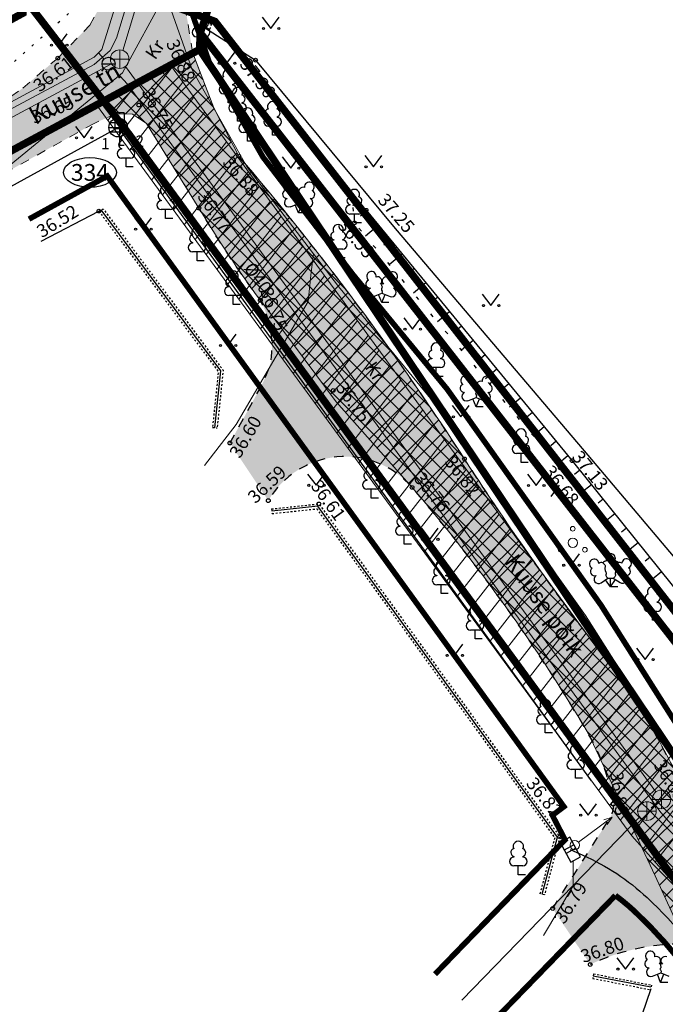
# Model space of a CAD drawing. Units: millimetres. Extents: x 553628 to 554192, y 6584479 to 6585192.
# Drawn here: x 553813 to 553848, y 6585020 to 6585073 of the extents above; entities that cross this region are included whole.
import ezdxf
from ezdxf.enums import TextEntityAlignment as Align

# ---------------------------------------------------------------- set-up
doc = ezdxf.new("R2010")
doc.units = ezdxf.units.MM
for name, pattern in [('AIAVUND', [0.02001, 0.01, -1e-05, 0.01]), ('DASHDOT', [1, 0.5, -0.25, 0, -0.25]), ('DASHED', [19.05, 12.7, -6.35]), ('KOLVIK', [1.25, 0.25, -1]), ('KRUUSKILL', [2, 1, -1]), ('MYYR', [0.02001, 0.01, -1e-05, 0.01]), ('NOLVAALL', [1.2, 0.2, -1]), ('NOLVAKRIIPS', [0.2, 0.1, 0.1]), ('NOLVAPEAL', [0.2, 0.1, 0.1])]:
    doc.linetypes.add(name, pattern=pattern)
for name, color, linetype, lineweight in [('aed', 8, 'Continuous', 0), ('elveso isiklik kasutusõigus', 6, 'Continuous', 0), ('HALJASTUS', 250, 'Continuous', 0), ('kaitsevöönd_põhijoonis', 4, 'Continuous', 9), ('KKAEV', 7, 'Continuous', 0), ('KORGUS', 7, 'Continuous', 0), ('MPKAABEL', 7, 'Continuous', 9), ('MPOHULIIN', 7, 'Continuous', 9), ('PLAN_ALA', 214, 'Continuous', 9), ('POST', 7, 'Continuous', 0), ('RELJEEF', 7, 'Continuous', 0), ('SITRASS', 6, 'Continuous', 9), ('SKTRASS', 7, 'Continuous', 0), ('TEE', 7, 'Continuous', 0), ('tekst_pohijoonis', 7, 'Continuous', 0)]:
    doc.layers.add(name, color=color, linetype=linetype, lineweight=lineweight)
for name, color, linetype in [('Kaevu_nr', 7, 'Continuous'), ('KTRASS', 32, 'Continuous'), ('servituudiala', 4, 'Continuous'), ('Toru_nr', 7, 'Continuous'), ('VTRASS', 7, 'Continuous')]:
    doc.layers.add(name, color=color, linetype=linetype)
doc.layers.add('ololkrundipiirid', color=7, linetype='Continuous', lineweight=40, true_color=0x382a00)
doc.layers.add('ololsõidutee', color=7, linetype='Continuous', true_color=0x8a8a8a)
doc.styles.add('ITALIC', font='italic.shx')
doc.styles.add('romanc', font='romanc.shx')
doc.styles.add('RomanS', font='romans.shx')
doc.styles.add('tekst', font='times.ttf', dxfattribs={"height": 1})
doc.linetypes.add('-K-', pattern='A,10,-1.5,["K",RomanS,S=1.4,R=0,X=-0.7,Y=-0.7],-1.5,10,-3', length=26)
doc.linetypes.add('-KS-', pattern='A,5,[139,mkm.shx,S=0.8,R=0,X=0,Y=0],5,-1.5,["K",RomanS,S=1.4,R=0,X=-0.7,Y=-0.7],-1.5,10,-3', length=26)
doc.linetypes.add('-SK-', pattern='A,10,-1.5,["SK",RomanS,S=1.4,R=0,X=-1.4,Y=-0.7],-1.5,10,-3', length=26)
doc.linetypes.add('-V-', pattern='A,10,-1.5,["V",RomanS,S=1.4,R=0,X=-0.7,Y=-0.7],-1.5,10,-3', length=26)
doc.linetypes.add('LA_AED', pattern='A,2.5,[136,mkm.shx,S=0.8,R=0,X=0,Y=0],2.5', length=5)
doc.linetypes.add('MP_KBL', pattern='A,8,-2,[138,mkm.shx,S=1,R=0,X=0,Y=0],6,[138,mkm.shx,S=1,R=180,X=0,Y=0],-2', length=18)
doc.linetypes.add('SI_KBL', pattern='A,8,-2,4,[132,mkm.shx,S=0.5,R=0,X=0,Y=0],4,-2', length=20)
doc.linetypes.add('VO_AED', pattern='A,2.5,[135,mkm.shx,S=0.6,R=0,X=0,Y=0],5,[135,mkm.shx,S=0.6,R=180,X=0,Y=0],2.5', length=10)

# ---------------------------------------------------------------- blocks, each defined once
blk = doc.blocks.new('PQQSAS')
at = {"color": 0, "linetype": 'Continuous'}
for centre, radius in [((0, 1.5), 0.25), ((0, 0), 0.5), ((-1.3, -0.75), 0.25), ((1.3, -0.75), 0.25)]:
    blk.add_circle(centre, radius, dxfattribs=at)
blk = doc.blocks.new('PUPOST')
at = {"color": 0, "linetype": 'Continuous'}
blk.add_circle((0, 0), 0.5, dxfattribs=at)
blk = doc.blocks.new('MPSUUN')
at = {"color": 0, "linetype": 'Continuous'}
for p, q in [((0.5, 0), (5, 0)), ((5, 0), (4.1, 0.3)), ((5, 0), (4.1, -0.3))]:
    blk.add_line(p, q, dxfattribs=at)
blk = doc.blocks.new('KAKAEV')
at = {"color": 0, "linetype": 'Continuous'}
for p, q in [((-1, 0), (1, 0)), ((0, -1), (0, 1))]:
    blk.add_line(p, q, dxfattribs=at)
blk.add_circle((0, 0), 1, dxfattribs=at)

msp = doc.modelspace()

# ---------------------------------------------------------------- hatches: boundary and pattern name
at = {"layer": 'elveso isiklik kasutusõigus', "lineweight": 0, "transparency": 33554687}
h = msp.add_hatch(dxfattribs=at)
h.set_pattern_fill('ANSI31', color=256, scale=0.3, angle=7)
h.set_pattern_definition([(52, (800, 0), (-0.75058024281, 0.58641755525), [])])
h.paths.add_polyline_path([(553882.442, 6584995.797), (553883.716, 6584994.231), (553883.921, 6584991.432), (553878.68, 6584988.253), (553864.387, 6585008.464), (553845.916, 6585029.205), (553817.219, 6585068.427), (553821.182, 6585070.561), (553849.071, 6585032.428), (553867.915, 6585011.269), (553879.933, 6584994.276)])
at = {"layer": 'ololsõidutee', "transparency": 33554687}
msp.add_hatch(color=256, dxfattribs=at).paths.add_polyline_path([(553840.273, 6584985.618, 0.007055), (553846.429, 6585000.72, -0.023892), (553852.776, 6585013.82, -0.07505), (553856.379, 6585015.823, -0.101528), (553861.532, 6585013.411), (553864.104, 6585011.158), (553871.646, 6585000.436), (553872.276, 6584999.302, -0.064359), (553874.427, 6584993.897, -0.003739), (553877.173, 6584982.805, -0.043024), (553879.651, 6584964.297), (553879.896, 6584962.25), (553881.857, 6584944.523), (553884.767, 6584923.244), (553885.754, 6584915.502), (553888.73, 6584915.881), (553887.741, 6584923.636), (553884.835, 6584944.891), (553882.876, 6584962.592), (553882.63, 6584964.652, 0.030362), (553880.145, 6584982.858, 0.024094), (553877.358, 6584994.779, 0.073702), (553875.416, 6584999.754), (553874.239, 6585001.352), (553866.4, 6585013.257, 0.034857), (553860.078, 6585019.401, -0.096576), (553856.074, 6585022.632, -0.047617), (553848.056, 6585033.064, 0.009052), (553845.915, 6585036.928, -0.024191), (553836.947, 6585049.433, 0.033342), (553824.843, 6585065.678), (553823.506, 6585068.268), (553822.363, 6585071.251), (553821.855, 6585074.442), (553821.744, 6585076.411), (553821.745, 6585080.277), (553818.594, 6585081.907), (553818.361, 6585076.071), (553817.921, 6585074.631), (553816.851, 6585072.702), (553815.136, 6585070.939), (553813.256, 6585069.32), (553809.344, 6585066.577), (553810.719, 6585063.89), (553817.081, 6585067.432), (553818.256, 6585067.947), (553819.145, 6585067.927), (553819.896, 6585067.433), (553822.703, 6585062.894, 0.023921), (553826, 6585057.943, -0.173102), (553826.529, 6585054.492, -0.042769), (553825.913, 6585053.1), (553824.369, 6585050.287), (553826.428, 6585047.196, -0.516149), (553834.138, 6585047.907, -0.044373), (553843.602, 6585034.679, -0.097414), (553844.925, 6585030.916, -0.178429), (553844.779, 6585030.231), (553841.678, 6585025.311), (553843.694, 6585022.312, -0.108702), (553848.508, 6585023.409, -0.288833), (553848.983, 6585023.114, -0.213972), (553849.208, 6585016.075, -0.001694), (553843.606, 6585002.567, 0.006248), (553837.388, 6584987.177, 0.031539), (553834.59, 6584978.395), (553832.457, 6584969.875), (553825.448, 6584970.018), (553825.449, 6584965.998), (553828.478, 6584966.614), (553830.454, 6584966.566), (553832.444, 6584966.198), (553831.69, 6584959.929), (553830.265, 6584947.059), (553833.172, 6584946.751), (553835.937, 6584969.404, -0.021309)])
at = {"layer": 'servituudiala', "lineweight": 0, "transparency": 33554687}
h = msp.add_hatch(dxfattribs=at)
h.set_pattern_fill('ANSI37', color=256, scale=0.2)
h.set_pattern_definition([(45, (400, 0), (-0.449012806053, 0.449012806053), []), (135, (400, 0), (-0.449012806053, -0.449012806053), [])])
edge = h.paths.add_edge_path()
edge.add_line((553824.843, 6585065.678), (553823.506, 6585068.268))
edge.add_line((553823.506, 6585068.268), (553822.38, 6585071.206))
edge.add_line((553822.38, 6585071.206), (553817.634, 6585068.644))
edge.add_line((553817.634, 6585068.644), (553818.256, 6585067.947))
edge.add_line((553818.256, 6585067.947), (553819.145, 6585067.927))
edge.add_line((553819.145, 6585067.927), (553819.896, 6585067.433))
edge.add_line((553819.896, 6585067.433), (553822.703, 6585062.894))
edge.add_arc((553876.064, 6585094.851), 62.198, 210.91649, 216.39776)
edge.add_line((553826, 6585057.943), (553830.069, 6585052.497))
edge.add_line((553830.069, 6585052.497), (553834.138, 6585047.907))
edge.add_arc((553764.492, 6584988.08), 91.814, 30.50022, 40.66316, ccw=False)
edge.add_line((553843.602, 6585034.679), (553847.181, 6585027.066))
edge.add_line((553847.181, 6585027.066), (553848.983, 6585023.114))
edge.add_arc((553841.247, 6585019.344), 8.606, -22.3285, 25.9819, ccw=False)
edge.add_arc((551853.143, 6585835.88), 2157.859, 337.438657, 337.67152, ccw=False)
edge.add_line((553845.859, 6585007.969), (553849.934, 6585008.344))
edge.add_arc((553986.599, 6584940.892), 152.405, 151.41115, 153.73079, ccw=False)
edge.add_arc((553861.212, 6585002.887), 13.809, 110.4833, 127.6514, ccw=False)
edge.add_arc((553853.078, 6585002.059), 14.155, 53.3231, 76.5122, ccw=False)
edge.add_line((553861.532, 6585013.411), (553861.962, 6585013.035))
edge.add_line((553861.962, 6585013.035), (553853.752, 6585025.252))
edge.add_arc((553906.71, 6585069.847), 69.233, 212.09239, 220.09961, ccw=False)
edge.add_arc((553740.294, 6584975.878), 121.996, 27.95363, 29.97348)
edge.add_line((553845.974, 6585036.827), (553845.852, 6585037.007))
edge.add_arc((553970.592, 6585135.804), 159.125, 212.87318, 218.37996, ccw=False)
edge.add_arc((553709.232, 6584966.896), 152.065, 32.87318, 40.51189)

# ---------------------------------------------------------------- linework, layer by layer
at = {"color": 0, "linetype": 'Continuous', "transparency": 33554687}
for p, q in [((553826.103, 6585073.132), (553826.567, 6585072.525)), ((553826.567, 6585072.525), (553827.012, 6585073.132)), ((553814.739, 6585072.233), (553815.202, 6585071.626)), ((553815.202, 6585071.626), (553815.648, 6585072.233)), ((553822.576, 6585072.585), (553822.576, 6585072.555)), ((553823.056, 6585072.585), (553823.056, 6585072.555)), ((553823.056, 6585072.08), (553822.576, 6585072.08)), ((553822.816, 6585071.605), (553822.816, 6585072.08)), ((553823.196, 6585071.605), (553822.816, 6585071.605)), ((553823.738, 6585071.266), (553824.201, 6585070.659)), ((553824.201, 6585070.659), (553824.647, 6585071.266)), ((553817.51, 6585070.631), (553818.21, 6585070.631)), ((553817.613, 6585070.384), (553817.473, 6585070.244)), ((553818.108, 6585070.384), (553818.247, 6585070.244)), ((553824.032, 6585069.522), (553824.032, 6585069.492)), ((553824.512, 6585069.522), (553824.512, 6585069.492)), ((553824.512, 6585069.017), (553824.032, 6585069.017)), ((553824.272, 6585068.542), (553824.272, 6585069.017)), ((553824.652, 6585068.542), (553824.272, 6585068.542)), ((553824.536, 6585068.541), (553824.536, 6585068.511)), ((553825.016, 6585068.541), (553825.016, 6585068.511)), ((553825.016, 6585068.036), (553824.536, 6585068.036)), ((553824.776, 6585067.561), (553824.776, 6585068.036)), ((553818.804, 6585067.462), (553817.944, 6585067.462)), ((553825.156, 6585067.561), (553824.776, 6585067.561)), ((553825.075, 6585067.453), (553825.075, 6585067.423)), ((553825.555, 6585067.453), (553825.555, 6585067.423)), ((553826.418, 6585067.788), (553826.418, 6585067.758)), ((553826.898, 6585067.788), (553826.898, 6585067.758)), ((553816.08, 6585067.265), (553816.544, 6585066.658)), ((553816.544, 6585066.658), (553816.989, 6585067.265)), ((553817.874, 6585067.212), (553818.874, 6585067.212)), ((553818.804, 6585066.962), (553817.944, 6585066.962)), ((553825.555, 6585066.948), (553825.075, 6585066.948)), ((553825.315, 6585066.473), (553825.315, 6585066.948)), ((553826.898, 6585067.283), (553826.418, 6585067.283)), ((553826.658, 6585066.808), (553826.658, 6585067.283)), ((553825.695, 6585066.473), (553825.315, 6585066.473)), ((553827.038, 6585066.808), (553826.658, 6585066.808)), ((553818.559, 6585066.08), (553818.559, 6585066.05)), ((553819.039, 6585066.08), (553819.039, 6585066.05)), ((553819.039, 6585065.575), (553818.559, 6585065.575)), ((553818.799, 6585065.1), (553818.799, 6585065.575)), ((553827.177, 6585065.642), (553827.64, 6585065.035)), ((553827.64, 6585065.035), (553828.086, 6585065.642)), ((553831.606, 6585065.715), (553832.069, 6585065.108)), ((553832.069, 6585065.108), (553832.515, 6585065.715)), ((553819.179, 6585065.1), (553818.799, 6585065.1)), ((553820.681, 6585063.313), (553820.681, 6585063.283)), ((553821.161, 6585063.313), (553821.161, 6585063.283)), ((553821.161, 6585062.808), (553820.681, 6585062.808)), ((553820.921, 6585062.333), (553820.921, 6585062.808)), ((553827.61, 6585062.964), (553828.055, 6585063.139)), ((553828.05, 6585062.629), (553827.875, 6585063.069)), ((553828.05, 6585062.629), (553828.23, 6585063.069)), ((553828.055, 6585063.139), (553828.495, 6585062.959)), ((553830.805, 6585063.078), (553830.805, 6585063.048)), ((553831.285, 6585063.078), (553831.285, 6585063.048)), ((553819.251, 6585062.366), (553819.715, 6585061.76)), ((553819.715, 6585061.76), (553820.16, 6585062.366)), ((553821.301, 6585062.333), (553820.921, 6585062.333)), ((553828.43, 6585062.629), (553828.05, 6585062.629)), ((553831.285, 6585062.573), (553830.805, 6585062.573)), ((553831.045, 6585062.098), (553831.045, 6585062.573)), ((553831.425, 6585062.098), (553831.045, 6585062.098)), ((553829.936, 6585061.195), (553829.936, 6585061.165)), ((553830.416, 6585061.195), (553830.416, 6585061.165)), ((553822.364, 6585061.045), (553822.364, 6585061.015)), ((553822.844, 6585061.045), (553822.844, 6585061.015)), ((553830.416, 6585060.69), (553829.936, 6585060.69)), ((553830.176, 6585060.215), (553830.176, 6585060.69)), ((553822.844, 6585060.54), (553822.364, 6585060.54)), ((553822.604, 6585060.065), (553822.604, 6585060.54)), ((553822.984, 6585060.065), (553822.604, 6585060.065)), ((553830.556, 6585060.215), (553830.176, 6585060.215)), ((553824.305, 6585058.699), (553824.305, 6585058.669)), ((553824.785, 6585058.699), (553824.785, 6585058.669)), ((553824.785, 6585058.194), (553824.305, 6585058.194)), ((553824.545, 6585057.719), (553824.545, 6585058.194)), ((553832.075, 6585058.154), (553832.52, 6585058.329)), ((553832.515, 6585057.819), (553832.34, 6585058.259)), ((553832.515, 6585057.819), (553832.695, 6585058.259)), ((553832.52, 6585058.329), (553832.96, 6585058.149)), ((553837.901, 6585058.265), (553838.365, 6585057.658)), ((553838.365, 6585057.658), (553838.81, 6585058.265)), ((553824.925, 6585057.719), (553824.545, 6585057.719)), ((553832.895, 6585057.819), (553832.515, 6585057.819)), ((553833.695, 6585057.001), (553834.158, 6585056.394)), ((553834.158, 6585056.394), (553834.603, 6585057.001)), ((553823.798, 6585056.13), (553824.262, 6585055.523)), ((553824.262, 6585055.523), (553824.707, 6585056.13)), ((553835.189, 6585054.837), (553835.189, 6585054.807)), ((553835.669, 6585054.837), (553835.669, 6585054.807)), ((553835.669, 6585054.332), (553835.189, 6585054.332)), ((553835.429, 6585053.857), (553835.429, 6585054.332)), ((553835.809, 6585053.857), (553835.429, 6585053.857)), ((553837.131, 6585052.557), (553837.576, 6585052.732)), ((553837.571, 6585052.222), (553837.396, 6585052.662)), ((553837.571, 6585052.222), (553837.751, 6585052.662)), ((553837.576, 6585052.732), (553838.016, 6585052.552)), ((553836.289, 6585052.299), (553836.753, 6585051.692)), ((553836.753, 6585051.692), (553837.198, 6585052.299)), ((553837.951, 6585052.222), (553837.571, 6585052.222)), ((553839.744, 6585050.228), (553839.744, 6585050.198)), ((553840.224, 6585050.228), (553840.224, 6585050.198)), ((553840.224, 6585049.723), (553839.744, 6585049.723)), ((553839.984, 6585049.248), (553839.984, 6585049.723)), ((553840.364, 6585049.248), (553839.984, 6585049.248)), ((553828.536, 6585048.625), (553828.999, 6585048.018)), ((553828.999, 6585048.018), (553829.445, 6585048.625)), ((553840.323, 6585048.61), (553840.786, 6585048.003)), ((553840.786, 6585048.003), (553841.232, 6585048.61)), ((553831.71, 6585048.314), (553831.71, 6585048.284)), ((553832.19, 6585048.314), (553832.19, 6585048.284)), ((553841.592, 6585047.411), (553842.038, 6585048.018)), ((553832.19, 6585047.809), (553831.71, 6585047.809)), ((553831.95, 6585047.334), (553831.95, 6585047.809)), ((553832.33, 6585047.334), (553831.95, 6585047.334)), ((553833.48, 6585045.843), (553833.48, 6585045.813)), ((553833.96, 6585045.843), (553833.96, 6585045.813)), ((553833.96, 6585045.338), (553833.48, 6585045.338)), ((553833.72, 6585044.863), (553833.72, 6585045.338)), ((553834.636, 6585045.727), (553835.099, 6585045.12)), ((553835.099, 6585045.12), (553835.545, 6585045.727)), ((553834.1, 6585044.863), (553833.72, 6585044.863)), ((553842.207, 6585044.334), (553842.671, 6585043.728)), ((553842.671, 6585043.728), (553843.116, 6585044.334)), ((553835.458, 6585043.186), (553835.458, 6585043.156)), ((553835.938, 6585043.186), (553835.938, 6585043.156)), ((553835.938, 6585042.681), (553835.458, 6585042.681)), ((553835.698, 6585042.206), (553835.698, 6585042.681)), ((553844.276, 6585042.79), (553844.636, 6585043.045)), ((553844.786, 6585042.57), (553844.511, 6585042.955)), ((553844.636, 6585043.045), (553844.931, 6585043.045)), ((553844.786, 6585042.57), (553844.786, 6585043.045)), ((553844.786, 6585042.57), (553845.056, 6585042.96)), ((553844.931, 6585043.045), (553845.291, 6585042.8)), ((553836.078, 6585042.206), (553835.698, 6585042.206)), ((553845.166, 6585042.57), (553844.786, 6585042.57)), ((553846.795, 6585041.76), (553846.795, 6585041.73)), ((553847.275, 6585041.76), (553847.275, 6585041.73)), ((553847.275, 6585041.255), (553846.795, 6585041.255)), ((553847.035, 6585040.78), (553847.035, 6585041.255)), ((553837.276, 6585040.755), (553837.276, 6585040.725)), ((553837.756, 6585040.755), (553837.756, 6585040.725)), ((553847.415, 6585040.78), (553847.035, 6585040.78)), ((553837.756, 6585040.25), (553837.276, 6585040.25)), ((553837.516, 6585039.775), (553837.516, 6585040.25)), ((553835.954, 6585039.501), (553836.418, 6585038.894)), ((553836.418, 6585038.894), (553836.863, 6585039.501)), ((553837.896, 6585039.775), (553837.516, 6585039.775)), ((553846.176, 6585039.273), (553846.639, 6585038.666)), ((553846.639, 6585038.666), (553847.085, 6585039.273)), ((553841.044, 6585035.713), (553841.044, 6585035.683)), ((553841.524, 6585035.208), (553841.044, 6585035.208)), ((553841.284, 6585034.733), (553841.284, 6585035.208)), ((553841.524, 6585035.713), (553841.524, 6585035.683)), ((553841.664, 6585034.733), (553841.284, 6585034.733)), ((553842.665, 6585033.285), (553842.665, 6585033.255)), ((553843.145, 6585033.285), (553843.145, 6585033.255)), ((553843.145, 6585032.78), (553842.665, 6585032.78)), ((553842.905, 6585032.305), (553842.905, 6585032.78)), ((553843.285, 6585032.305), (553842.905, 6585032.305)), ((553843.118, 6585030.931), (553843.582, 6585030.325)), ((553843.582, 6585030.325), (553844.027, 6585030.931)), ((553839.594, 6585028.108), (553839.594, 6585028.078)), ((553840.074, 6585028.108), (553840.074, 6585028.078)), ((553840.074, 6585027.603), (553839.594, 6585027.603)), ((553839.834, 6585027.128), (553839.834, 6585027.603)), ((553840.214, 6585027.128), (553839.834, 6585027.128)), ((553845.117, 6585022.675), (553845.58, 6585022.068)), ((553845.58, 6585022.068), (553846.026, 6585022.675)), ((553847.027, 6585021.686), (553847.472, 6585021.861)), ((553847.467, 6585021.351), (553847.292, 6585021.791)), ((553847.467, 6585021.351), (553847.647, 6585021.791)), ((553847.472, 6585021.861), (553847.912, 6585021.681)), ((553847.847, 6585021.351), (553847.467, 6585021.351))]:
    msp.add_line(p, q, dxfattribs=at)
at = {"color": 0, "transparency": 33554687}
for p, q in [((553842.602, 6585029.142), (553842.076, 6585028.859)), ((553842.076, 6585028.859), (553842.644, 6585027.808)), ((553843.169, 6585028.091), (553842.602, 6585029.142)), ((553842.821, 6585028.736), (553842.296, 6585028.453)), ((553842.924, 6585028.545), (553842.399, 6585028.262)), ((553842.644, 6585027.808), (553843.169, 6585028.091))]:
    msp.add_line(p, q, dxfattribs=at)
at = {"color": 0, "linetype": 'Continuous', "transparency": 33554687, "flags": 128}
for points in [[(553818.196, 6585067.992), (553818.196, 6585067.142)], [(553818.696, 6585067.992), (553818.196, 6585067.992)], [(553818.696, 6585067.992), (553818.696, 6585067.142)], [(553818.696, 6585067.142), (553818.196, 6585067.142)], [(553818.446, 6585067.142), (553818.446, 6585066.242)], [(553818.696, 6585066.242), (553818.446, 6585066.242)], [(553828.055, 6585063.634), (553828.035, 6585063.559), (553828.035, 6585063.539), (553828.045, 6585063.509), (553828.065, 6585063.474), (553828.07, 6585063.454), (553828.055, 6585063.419), (553828.03, 6585063.369), (553828.025, 6585063.344), (553828.03, 6585063.329), (553828.04, 6585063.299), (553828.075, 6585063.239), (553828.08, 6585063.219), (553828.075, 6585063.199), (553828.06, 6585063.164), (553828.055, 6585063.139)], [(553832.52, 6585058.824), (553832.5, 6585058.749), (553832.5, 6585058.729), (553832.51, 6585058.699), (553832.53, 6585058.664), (553832.535, 6585058.644), (553832.52, 6585058.609), (553832.495, 6585058.559), (553832.49, 6585058.534), (553832.495, 6585058.519), (553832.505, 6585058.489), (553832.54, 6585058.429), (553832.545, 6585058.409), (553832.54, 6585058.389), (553832.525, 6585058.354), (553832.52, 6585058.329)], [(553837.576, 6585053.227), (553837.556, 6585053.152), (553837.556, 6585053.132), (553837.566, 6585053.102), (553837.586, 6585053.067), (553837.591, 6585053.047), (553837.576, 6585053.012), (553837.551, 6585052.962), (553837.546, 6585052.937), (553837.551, 6585052.922), (553837.561, 6585052.892), (553837.596, 6585052.832), (553837.601, 6585052.812), (553837.596, 6585052.792), (553837.581, 6585052.757), (553837.576, 6585052.732)], [(553844.374, 6585043.857), (553844.476, 6585043.755), (553844.491, 6585043.725), (553844.491, 6585043.67), (553844.476, 6585043.58), (553844.476, 6585043.535), (553844.496, 6585043.455), (553844.536, 6585043.365), (553844.546, 6585043.32), (553844.541, 6585043.275), (553844.526, 6585043.21), (553844.526, 6585043.18), (553844.546, 6585043.14), (553844.571, 6585043.11), (553844.636, 6585043.045)], [(553845.19, 6585043.871), (553845.096, 6585043.755), (553845.081, 6585043.725), (553845.081, 6585043.67), (553845.096, 6585043.58), (553845.101, 6585043.535), (553845.081, 6585043.455), (553845.041, 6585043.365), (553845.031, 6585043.32), (553845.036, 6585043.275), (553845.051, 6585043.21), (553845.051, 6585043.18), (553845.031, 6585043.14), (553845.006, 6585043.11), (553844.936, 6585043.045)], [(553847.472, 6585022.356), (553847.452, 6585022.281), (553847.452, 6585022.261), (553847.462, 6585022.231), (553847.482, 6585022.196), (553847.487, 6585022.176), (553847.472, 6585022.141), (553847.447, 6585022.091), (553847.442, 6585022.066), (553847.447, 6585022.051), (553847.457, 6585022.021), (553847.492, 6585021.961), (553847.497, 6585021.941), (553847.492, 6585021.921), (553847.477, 6585021.886), (553847.472, 6585021.861)]]:
    msp.add_lwpolyline(points, dxfattribs=at)
at = {"color": 0, "linetype": 'Continuous', "transparency": 33554687}
for centre, radius in [((553817.86, 6585070.631), 0.35), ((553818.374, 6585067.212), 0.5)]:
    msp.add_circle(centre, radius, dxfattribs=at)
for centre, radius, start, end in [((553822.626, 6585072.793), 0.212, 105.2441, 257.079), ((553823.006, 6585072.793), 0.212, 282.921, 74.7559), ((553822.578, 6585072.318), 0.237, 90, 270), ((553823.053, 6585072.318), 0.237, 270, 90), ((553824.272, 6585070.062), 0.277, 332.5799, 207.4201), ((553824.082, 6585069.729), 0.212, 105.2441, 257.079), ((553824.462, 6585069.729), 0.212, 282.921, 74.7559), ((553824.034, 6585069.254), 0.237, 90, 270), ((553824.776, 6585069.081), 0.277, 332.5799, 207.4201), ((553824.509, 6585069.254), 0.237, 270, 90), ((553824.539, 6585068.274), 0.237, 90, 270), ((553824.586, 6585068.749), 0.212, 105.2441, 257.079), ((553824.966, 6585068.749), 0.212, 282.921, 74.7559), ((553825.014, 6585068.274), 0.237, 270, 90), ((553826.658, 6585068.328), 0.277, 332.5799, 207.4201), ((553825.315, 6585067.993), 0.277, 332.5799, 207.4201), ((553826.468, 6585067.996), 0.212, 105.2441, 257.079), ((553826.848, 6585067.996), 0.212, 282.921, 74.7559), ((553825.078, 6585067.185), 0.237, 90, 270), ((553825.125, 6585067.66), 0.212, 105.2441, 257.079), ((553825.505, 6585067.66), 0.212, 282.921, 74.7559), ((553825.553, 6585067.185), 0.237, 270, 90), ((553826.421, 6585067.521), 0.237, 90, 270), ((553826.896, 6585067.521), 0.237, 270, 90), ((553818.799, 6585066.62), 0.277, 332.5799, 207.4201), ((553818.609, 6585066.287), 0.212, 105.2441, 257.079), ((553818.989, 6585066.287), 0.212, 282.921, 74.7559), ((553818.561, 6585065.812), 0.237, 90, 270), ((553819.036, 6585065.812), 0.237, 270, 90), ((553827.493, 6585064.043), 0.256, 111.5027, 232.5173), ((553827.493, 6585064.043), 0.256, 350.4856, 111.5002), ((553828.629, 6585064.035), 0.256, 67.6168, 188.6314), ((553828.629, 6585064.035), 0.256, 306.5997, 67.6143), ((553820.731, 6585063.52), 0.212, 105.2441, 257.079), ((553820.921, 6585063.853), 0.277, 332.5799, 207.4201), ((553821.111, 6585063.52), 0.212, 282.921, 74.7559), ((553827.419, 6585063.632), 0.224, 111.4304, 274.4987), ((553827.828, 6585063.793), 0.224, 308.5041, 111.5725), ((553828.291, 6585063.788), 0.225, 67.7016, 230.5126), ((553828.696, 6585063.622), 0.224, 264.6183, 67.6866), ((553831.045, 6585063.618), 0.277, 332.5799, 207.4201), ((553820.683, 6585063.045), 0.237, 90, 270), ((553821.158, 6585063.045), 0.237, 270, 90), ((553827.524, 6585063.188), 0.237, 111.5014, 291.5004), ((553828.054, 6585063.397), 0.237, 66.7655, 111.5015), ((553828.585, 6585063.179), 0.237, 247.6166, 67.6155), ((553830.855, 6585063.285), 0.212, 105.2441, 257.079), ((553831.235, 6585063.285), 0.212, 282.921, 74.7559), ((553830.808, 6585062.81), 0.237, 90, 270), ((553831.283, 6585062.81), 0.237, 270, 90), ((553822.604, 6585061.585), 0.277, 332.5799, 207.4201), ((553829.986, 6585061.402), 0.212, 105.2441, 257.079), ((553830.176, 6585061.735), 0.277, 332.5799, 207.4201), ((553830.366, 6585061.402), 0.212, 282.921, 74.7559), ((553822.414, 6585061.253), 0.212, 105.2441, 257.079), ((553822.794, 6585061.253), 0.212, 282.921, 74.7559), ((553829.938, 6585060.927), 0.237, 90, 270), ((553830.413, 6585060.927), 0.237, 270, 90), ((553822.367, 6585060.778), 0.237, 90, 270), ((553822.842, 6585060.778), 0.237, 270, 90), ((553824.545, 6585059.239), 0.277, 332.5799, 207.4201), ((553831.958, 6585059.234), 0.256, 350.4856, 111.5002), ((553824.355, 6585058.907), 0.212, 105.2441, 257.079), ((553824.735, 6585058.907), 0.212, 282.921, 74.7559), ((553831.885, 6585058.822), 0.224, 111.4304, 274.4987), ((553831.958, 6585059.234), 0.256, 111.5027, 232.5173), ((553832.293, 6585058.983), 0.224, 308.5041, 111.5725), ((553832.756, 6585058.978), 0.225, 67.7016, 230.5126), ((553833.094, 6585059.225), 0.256, 67.6168, 188.6314), ((553833.162, 6585058.812), 0.224, 264.6183, 67.6866), ((553833.094, 6585059.225), 0.256, 306.5997, 67.6143), ((553824.307, 6585058.432), 0.237, 90, 270), ((553824.782, 6585058.432), 0.237, 270, 90), ((553831.989, 6585058.378), 0.237, 111.5014, 291.5004), ((553832.519, 6585058.587), 0.237, 66.7655, 111.5015), ((553833.05, 6585058.37), 0.237, 247.6166, 67.6155), ((553835.429, 6585055.377), 0.277, 332.5799, 207.4201), ((553835.191, 6585054.57), 0.237, 90, 270), ((553835.239, 6585055.045), 0.212, 105.2441, 257.079), ((553835.619, 6585055.045), 0.212, 282.921, 74.7559), ((553835.666, 6585054.57), 0.237, 270, 90), ((553837.014, 6585053.636), 0.256, 111.5027, 232.5173), ((553837.014, 6585053.636), 0.256, 350.4856, 111.5002), ((553838.15, 6585053.627), 0.256, 67.6168, 188.6314), ((553838.15, 6585053.627), 0.256, 306.5997, 67.6143), ((553836.94, 6585053.225), 0.224, 111.4304, 274.4987), ((553837.348, 6585053.385), 0.224, 308.5041, 111.5725), ((553837.575, 6585052.989), 0.237, 66.7655, 111.5015), ((553837.811, 6585053.381), 0.225, 67.7016, 230.5126), ((553838.217, 6585053.215), 0.224, 264.6183, 67.6866), ((553837.045, 6585052.78), 0.237, 111.5014, 291.5004), ((553838.106, 6585052.772), 0.237, 247.6166, 67.6155), ((553839.984, 6585050.768), 0.277, 332.5799, 207.4201), ((553839.794, 6585050.436), 0.212, 105.2441, 257.079), ((553840.174, 6585050.436), 0.212, 282.921, 74.7559), ((553839.746, 6585049.961), 0.237, 90, 270), ((553840.221, 6585049.961), 0.237, 270, 90), ((553831.95, 6585048.854), 0.277, 332.5799, 207.4201), ((553831.76, 6585048.521), 0.212, 105.2441, 257.079), ((553832.14, 6585048.521), 0.212, 282.921, 74.7559), ((553831.713, 6585048.046), 0.237, 90, 270), ((553832.188, 6585048.046), 0.237, 270, 90), ((553833.72, 6585046.383), 0.277, 332.5799, 207.4201), ((553833.483, 6585045.575), 0.237, 90, 270), ((553833.53, 6585046.05), 0.212, 105.2441, 257.079), ((553833.91, 6585046.05), 0.212, 282.921, 74.7559), ((553833.958, 6585045.575), 0.237, 270, 90), ((553844.786, 6585044.09), 0.256, 90.0013, 211.0159), ((553844.786, 6585044.09), 0.256, 328.9841, 89.9987), ((553835.698, 6585043.726), 0.277, 332.5799, 207.4201), ((553843.903, 6585043.807), 0.256, 125.5389, 246.5536), ((553843.903, 6585043.807), 0.256, 4.5218, 125.5364), ((553844.289, 6585043.674), 0.202, 65.2382, 130.7412), ((553844.549, 6585043.757), 0.202, 84.7965, 150.2995), ((553845.024, 6585043.757), 0.202, 34.3857, 95.2035), ((553845.263, 6585043.683), 0.202, 50.3173, 111.1351), ((553845.647, 6585043.823), 0.256, 55.522, 176.5367), ((553845.647, 6585043.823), 0.256, 294.5049, 55.5195), ((553835.461, 6585042.919), 0.237, 90, 270), ((553835.508, 6585043.394), 0.212, 105.2441, 257.079), ((553835.888, 6585043.394), 0.212, 282.921, 74.7559), ((553835.936, 6585042.919), 0.237, 270, 90), ((553843.931, 6585043.39), 0.224, 125.4667, 288.5349), ((553844.14, 6585042.984), 0.237, 125.5377, 305.5366), ((553845.425, 6585042.996), 0.237, 235.5219, 55.5208), ((553845.626, 6585043.405), 0.224, 252.5235, 55.5918), ((553846.845, 6585041.967), 0.212, 105.2441, 257.079), ((553847.035, 6585042.3), 0.277, 332.5799, 207.4201), ((553847.225, 6585041.967), 0.212, 282.921, 74.7559), ((553837.516, 6585041.295), 0.277, 332.5799, 207.4201), ((553846.798, 6585041.492), 0.237, 90, 270), ((553847.273, 6585041.492), 0.237, 270, 90), ((553837.326, 6585040.962), 0.212, 105.2441, 257.079), ((553837.706, 6585040.962), 0.212, 282.921, 74.7559), ((553837.279, 6585040.487), 0.237, 90, 270), ((553837.754, 6585040.487), 0.237, 270, 90), ((553841.284, 6585036.253), 0.277, 332.5799, 207.4201), ((553841.094, 6585035.92), 0.212, 105.2441, 257.079), ((553841.474, 6585035.92), 0.212, 282.921, 74.7559), ((553841.047, 6585035.445), 0.237, 90, 270), ((553841.522, 6585035.445), 0.237, 270, 90), ((553842.715, 6585033.493), 0.212, 105.2441, 257.079), ((553842.905, 6585033.825), 0.277, 332.5799, 207.4201), ((553843.095, 6585033.493), 0.212, 282.921, 74.7559), ((553842.668, 6585033.018), 0.237, 90, 270), ((553843.143, 6585033.018), 0.237, 270, 90), ((553839.834, 6585028.648), 0.277, 332.5799, 207.4201), ((553839.644, 6585028.315), 0.212, 105.2441, 257.079), ((553840.024, 6585028.315), 0.212, 282.921, 74.7559), ((553839.597, 6585027.84), 0.237, 90, 270), ((553840.072, 6585027.84), 0.237, 270, 90), ((553846.836, 6585022.354), 0.224, 111.4304, 274.4987), ((553846.91, 6585022.766), 0.256, 111.5027, 232.5173), ((553846.91, 6585022.766), 0.256, 350.4856, 111.5002), ((553847.244, 6585022.515), 0.224, 308.5041, 111.5725), ((553847.708, 6585022.511), 0.225, 67.7016, 230.5126), ((553846.941, 6585021.91), 0.237, 111.5014, 291.5004), ((553847.471, 6585022.119), 0.237, 66.7655, 111.5015)]:
    msp.add_arc(centre, radius, start, end, dxfattribs=at)
for centre in [(553826.166, 6585072.525), (553826.994, 6585072.525), (553814.801, 6585071.626), (553815.63, 6585071.626), (553823.8, 6585070.659), (553824.629, 6585070.659), (553816.143, 6585066.658), (553816.971, 6585066.658), (553827.239, 6585065.035), (553828.068, 6585065.035), (553831.668, 6585065.108), (553832.497, 6585065.108), (553819.313, 6585061.76), (553820.142, 6585061.76), (553837.964, 6585057.658), (553838.792, 6585057.658), (553833.757, 6585056.394), (553834.586, 6585056.394), (553823.861, 6585055.523), (553824.69, 6585055.523), (553836.352, 6585051.692), (553837.181, 6585051.692), (553828.598, 6585048.018), (553829.427, 6585048.018), (553840.385, 6585048.003), (553841.214, 6585048.003), (553834.698, 6585045.12), (553835.527, 6585045.12), (553842.27, 6585043.728), (553843.098, 6585043.728), (553836.017, 6585038.894), (553836.845, 6585038.894), (553846.238, 6585038.666), (553847.067, 6585038.666), (553843.181, 6585030.325), (553844.009, 6585030.325), (553845.179, 6585022.068), (553846.008, 6585022.068)]:
    msp.add_ellipse(centre, major_axis=(0.0389, 0.0389), ratio=1, start_param=5.497787, end_param=11.780972, dxfattribs=at)
at = {"layer": 'aed', "color": 0, "linetype": 'MYYR', "lineweight": -3, "transparency": 33554687, "flags": 128}
for points in [[(553823.086, 6585072.852), (553823.001, 6585072.585)], [(553823.086, 6585072.852), (553823.372, 6585072.761)], [(553823.372, 6585072.761), (553823.287, 6585072.494)], [(553823.001, 6585072.585), (553823.287, 6585072.494)]]:
    msp.add_lwpolyline(points, dxfattribs=at)
at = {"layer": 'aed', "color": 0, "linetype": 'VO_AED', "lineweight": -3, "ltscale": 0.5, "transparency": 33554687, "flags": 128}
for points in [[(553823.001, 6585072.585), (553825.739, 6585070.826), (553833.237, 6585061.804), (553843.372, 6585049.868), (553858.451, 6585032.004), (553870.91, 6585017.165), (553885.658, 6584999.571), (553888.461, 6585006.11)], [(553846.924, 6585020.96), (553843.603, 6585011.234), (553839.953, 6585002.087), (553831.265, 6584979.93)]]:
    msp.add_lwpolyline(points, dxfattribs=at)
at = {"layer": 'aed', "color": 0, "linetype": 'VO_AED', "lineweight": -3, "transparency": 33554687, "flags": 128}
msp.add_lwpolyline([(553814.239, 6585061.117), (553814.239, 6585061.117), (553817.338, 6585062.729)], dxfattribs=at)
at = {"layer": 'aed', "color": 0, "linetype": 'AIAVUND', "lineweight": -3, "transparency": 33554687, "flags": 128}
for points in [[(553817.338, 6585062.729), (553817.571, 6585062.851), (553824.005, 6585054.189), (553823.684, 6585051.096)], [(553817.338, 6585062.729), (553817.338, 6585062.729), (553823.746, 6585054.118), (553823.435, 6585051.122)], [(553823.435, 6585051.122), (553823.684, 6585051.096)], [(553826.601, 6585046.749), (553829.142, 6585047.022), (553842.06, 6585029.16), (553841.239, 6585026.048)], [(553826.601, 6585046.749), (553826.628, 6585046.501)], [(553826.628, 6585046.501), (553829.024, 6585046.758), (553841.788, 6585029.109), (553840.997, 6585026.112)], [(553841.239, 6585026.048), (553840.997, 6585026.112)], [(553843.875, 6585021.81), (553843.827, 6585021.565)], [(553843.827, 6585021.565), (553846.924, 6585020.96)], [(553843.875, 6585021.81), (553846.972, 6585021.206)], [(553846.972, 6585021.206), (553846.924, 6585020.96)]]:
    msp.add_lwpolyline(points, dxfattribs=at)
at = {"layer": 'aed', "color": 0, "linetype": 'LA_AED', "lineweight": -3, "ltscale": 0.5, "transparency": 33554687}
msp.add_lwpolyline([(553823.564, 6585051.109), (553823.881, 6585054.155), (553817.463, 6585062.795)], dxfattribs=at)
at = {"layer": 'aed', "color": 0, "linetype": 'LA_AED', "lineweight": -3, "ltscale": 0.5, "transparency": 33554687, "flags": 128}
for points in [[(553841.123, 6585026.079), (553841.929, 6585029.136), (553829.085, 6585046.895), (553826.614, 6585046.63)], [(553846.949, 6585021.088), (553843.852, 6585021.692)]]:
    msp.add_lwpolyline(points, dxfattribs=at)
at = {"layer": 'HALJASTUS', "linetype": 'KOLVIK', "lineweight": -3, "ltscale": 0.5, "transparency": 33554687, "flags": 128}
msp.add_lwpolyline([(553811.411, 6585069.51), (553818.11, 6585075.465), (553818.086, 6585079.4), (553813.105, 6585079.738)], dxfattribs=at)
at = {"layer": 'Kaevu_nr', "linetype": 'Continuous', "lineweight": -3, "transparency": 33554687}
msp.add_ellipse((553816.863, 6585064.804), major_axis=(1.417, 0), ratio=0.564374, dxfattribs=at)
at = {"layer": 'kaitsevöönd_põhijoonis', "linetype": 'DASHED', "lineweight": 0, "ltscale": 0.7, "transparency": 33554687, "const_width": 0.3}
for points in [[(553821.852, 6585079.187), (553821.914, 6585074.564), (553823.271, 6585070.678), (553826.138, 6585065.632), (553830.975, 6585059.314), (553836.016, 6585053.18), (553844.269, 6585041.59), (553853.095, 6585027.671), (553858.388, 6585022.359), (553861.482, 6585019.214), (553870.229, 6585009.672), (553878.303, 6584999.074), (553880.399, 6584995.247), (553881.225, 6584995.059)], [(553822.334, 6585073.359), (553823.271, 6585070.678), (553826.138, 6585065.632), (553830.975, 6585059.314), (553836.016, 6585053.18), (553844.269, 6585041.59), (553853.095, 6585027.671), (553858.388, 6585022.359), (553861.482, 6585019.214), (553870.229, 6585009.672), (553878.303, 6584999.074), (553880.399, 6584995.247), (553880.902, 6584995.095), (553881.182, 6584995.033)], [(553835.365, 6585021.79), (553842.339, 6585029.001), (553841.663, 6585030.313), (553842.281, 6585030.778), (553817.79, 6585064.608), (553813.592, 6585062.299)], [(553838.235, 6585019.004), (553845.044, 6585026.016)]]:
    msp.add_lwpolyline(points, dxfattribs=at)
msp.add_lwpolyline([(553845.044, 6585026.016, -0.029207), (553846.066, 6585025.168, -0.03684), (553848.461, 6585022.574, -0.03684)], format="xyb", dxfattribs=at)
at = {"layer": 'KORGUS', "linetype": 'Continuous', "lineweight": -3, "transparency": 33554687}
for centre in [(553822.363, 6585071.251), (553815.136, 6585070.939), (553825.739, 6585070.826), (553819.482, 6585068.42), (553816.97, 6585068.359), (553824.843, 6585065.678), (553817.338, 6585062.729), (553822.703, 6585062.894), (553831.674, 6585062.775), (553831.045, 6585062.098), (553826, 6585057.943), (553829.91, 6585053.107), (553824.369, 6585050.287), (553836.947, 6585049.433), (553842.086, 6585048.954), (553842.718, 6585049.34), (553834.138, 6585047.907), (553826.428, 6585047.196), (553829.142, 6585047.022), (553844.925, 6585030.916), (553842.06, 6585029.16), (553841.678, 6585025.311), (553843.694, 6585022.312)]:
    msp.add_circle(centre, 0.1, dxfattribs=at)
at = {"layer": 'KTRASS', "color": 0, "linetype": '-KS-', "lineweight": 5, "ltscale": 1.3, "transparency": 33554687, "flags": 128}
msp.add_lwpolyline([(553804.804, 6585064.031), (553817.088, 6585070.601), (553817.944, 6585071.338), (553818.29, 6585072.002), (553821.192, 6585081.637)], dxfattribs=at)
at = {"layer": 'KTRASS', "color": 0, "linetype": '-K-', "lineweight": 5, "transparency": 33554687, "flags": 128}
for points in [[(553818.622, 6585071.351), (553821.68, 6585081.509)], [(553804.99, 6585063.646), (553818.023, 6585070.628)], [(553818.761, 6585070.483), (553847.219, 6585031.573)], [(553846.959, 6585030.711), (553847.38, 6585031.064)], [(553836.8, 6585020.397), (553846.345, 6585030.228)]]:
    msp.add_lwpolyline(points, dxfattribs=at)
at = {"layer": 'MPKAABEL', "linetype": 'MP_KBL', "lineweight": -3, "transparency": 33554687, "flags": 128}
msp.add_lwpolyline([(553842.623, 6585028.475), (553843.293, 6585028.18, -0.084202), (553846.748, 6585025.898, -0.062984), (553850.758, 6585021.076, 0.100121), (553856.034, 6585017.166, -0.286121), (553857.44, 6585014.942, -0.286121)], format="xyb", dxfattribs=at)
at = {"layer": 'MPKAABEL', "linetype": 'MP_KBL', "ltscale": 0.5, "transparency": 33554687, "flags": 128}
msp.add_lwpolyline([(553842.776, 6585027.879), (553842.771, 6585026.537), (553841.186, 6585023.864)], dxfattribs=at)
at = {"layer": 'ololkrundipiirid', "ltscale": 15, "const_width": 0.4}
for points in [[(553630.41, 6584948.34), (553644.5, 6584959.98), (553667.81, 6584979.19), (553628.24, 6585018.93), (553632.38, 6585021.87), (553672.76, 6584983.27), (553721.38, 6585021.52), (553749.77, 6585038.62), (553770.23, 6585049.87), (553813.27, 6585073.35), (553814.64, 6585103.54), (553815.93, 6585113.21), (553837.66, 6585191.67), (553859.51, 6585184.6), (553822.78, 6585072.29), (553822.74, 6585071.4), (553754.22, 6585034.5), (553724.98, 6585016.29), (553680.3, 6584978.81), (553650.87, 6584956.43), (553634.65, 6584944.07), (553630.41, 6584948.34)], [(553822.74, 6585071.4), (553864.23, 6585009.66), (553841.74, 6585007.59), (553828.68, 6584977.8), (553760.88, 6584964.05), (553764.91, 6585011.48), (553754.22, 6585034.5), (553822.74, 6585071.4)]]:
    msp.add_lwpolyline(points, dxfattribs=at)
at = {"layer": 'ololkrundipiirid', "ltscale": 15, "transparency": 33554687, "const_width": 0.4}
for points in [[(553822.78, 6585072.29), (553859.51, 6585184.6), (553894.266, 6585173.584)], [(553892.881, 6585017.353), (553883.7, 6584994.19), (553868.43, 6585013.7), (553822.78, 6585072.29)]]:
    msp.add_lwpolyline(points, dxfattribs=at)
at = {"layer": 'PLAN_ALA', "linetype": 'DASHDOT', "lineweight": 50, "ltscale": 11, "transparency": 33554687, "const_width": 0.4}
msp.add_lwpolyline([(553827.235, 6584976.994), (553841.061, 6585008.532), (553860.279, 6585010.379), (553818.964, 6585066.842), (553813.531, 6585073.896), (553813.693, 6585076.542), (553823.569, 6585072.905), (553868.535, 6585015.188), (553884.673, 6584994.57), (553890.55, 6584921.365), (553832.082, 6584925.793), (553839.021, 6584975.33)], close=True, dxfattribs=at)
at = {"layer": 'RELJEEF', "linetype": 'NOLVAKRIIPS', "lineweight": -3, "transparency": 33554687}
for p, q in [((553831.703, 6585062.739), (553831.37, 6585062.466)), ((553832.338, 6585061.967), (553831.639, 6585061.391)), ((553832.973, 6585061.194), (553832.628, 6585060.91)), ((553833.608, 6585060.422), (553832.925, 6585059.86)), ((553834.243, 6585059.649), (553833.906, 6585059.372)), ((553834.879, 6585058.877), (553834.211, 6585058.328)), ((553835.514, 6585058.104), (553835.184, 6585057.834)), ((553836.149, 6585057.332), (553835.498, 6585056.797)), ((553836.784, 6585056.559), (553836.462, 6585056.295)), ((553837.419, 6585055.787), (553836.784, 6585055.265)), ((553838.054, 6585055.014), (553837.741, 6585054.757)), ((553838.689, 6585054.242), (553838.071, 6585053.734)), ((553839.324, 6585053.47), (553839.019, 6585053.219)), ((553839.959, 6585052.697), (553839.357, 6585052.202)), ((553840.594, 6585051.925), (553840.297, 6585051.681)), ((553841.229, 6585051.152), (553840.644, 6585050.671)), ((553841.864, 6585050.38), (553841.575, 6585050.142)), ((553842.499, 6585049.607), (553841.93, 6585049.139)), ((553843.128, 6585048.83), (553842.846, 6585048.603)), ((553843.755, 6585048.05), (553843.201, 6585047.606)), ((553844.381, 6585047.271), (553844.11, 6585047.053)), ((553845.007, 6585046.491), (553844.477, 6585046.065)), ((553845.634, 6585045.712), (553845.374, 6585045.503)), ((553846.26, 6585044.932), (553845.752, 6585044.524)), ((553846.887, 6585044.153), (553846.638, 6585043.953)), ((553847.513, 6585043.373), (553847.028, 6585042.983))]:
    msp.add_line(p, q, dxfattribs=at)
at = {"layer": 'RELJEEF', "linetype": 'NOLVAALL', "lineweight": -3, "transparency": 33554687, "flags": 128}
msp.add_lwpolyline([(553884.975, 6584999.124), (553884.372, 6584998.884), (553875.839, 6585008.276), (553868.629, 6585016.196), (553851.489, 6585037.593), (553842.086, 6585048.954), (553831.045, 6585062.098), (553830.967, 6585063.056)], dxfattribs=at)
at = {"layer": 'RELJEEF', "linetype": 'NOLVAPEAL', "lineweight": -3, "transparency": 33554687, "flags": 128}
for points in [[(553831.674, 6585062.775), (553830.967, 6585063.056)], [(553831.674, 6585062.775), (553842.718, 6585049.34), (553852.055, 6585037.721), (553869.662, 6585016.148), (553876.287, 6585008.617), (553884.567, 6584999.477), (553884.975, 6584999.124)]]:
    msp.add_lwpolyline(points, dxfattribs=at)
at = {"layer": 'servituudiala', "lineweight": 0, "transparency": 33554687}
msp.add_lwpolyline([(553861.962, 6585013.035), (553853.752, 6585025.252, -0.034952), (553848.056, 6585033.064, 0.008813), (553845.974, 6585036.827), (553845.852, 6585037.007, -0.024032), (553836.947, 6585049.433, 0.033342), (553824.843, 6585065.678), (553823.506, 6585068.268), (553822.38, 6585071.206), (553817.634, 6585068.644), (553818.256, 6585067.947), (553819.145, 6585067.927), (553819.896, 6585067.433), (553822.703, 6585062.894, 0.023921), (553826, 6585057.943), (553830.069, 6585052.497), (553834.138, 6585047.907, -0.044373), (553843.602, 6585034.679), (553847.181, 6585027.066), (553848.983, 6585023.114, -0.213972), (553849.208, 6585016.075, -0.001016)], format="xyb", dxfattribs=at)
at = {"layer": 'SITRASS', "color": 0, "linetype": 'SI_KBL', "lineweight": 5, "ltscale": 1.1, "transparency": 33554687, "flags": 128}
for points in [[(553820.852, 6585079.174), (553820.916, 6585074.388), (553822.356, 6585070.263), (553825.302, 6585065.078), (553830.191, 6585058.692), (553835.221, 6585052.572), (553843.439, 6585041.032), (553852.309, 6585027.043), (553857.677, 6585021.655), (553860.757, 6585018.525), (553869.461, 6585009.03), (553877.462, 6584998.528), (553879.718, 6584994.409), (553880.65, 6584994.126), (553885.497, 6584993.069), (553888.731, 6584994.315)], [(553820.916, 6585074.388), (553818.609, 6585070.141), (553812.534, 6585065.155)], [(553828.854, 6585060.438), (553828.729, 6585059.45), (553828.57, 6585057.879), (553824.703, 6585051.279), (553823.011, 6585049.076)]]:
    msp.add_lwpolyline(points, dxfattribs=at)
at = {"layer": 'SITRASS', "lineweight": 0, "ltscale": 1.1, "transparency": 33554687}
msp.add_lwpolyline([(553882.442, 6584995.797), (553883.716, 6584994.231), (553883.921, 6584991.432), (553878.68, 6584988.253), (553864.387, 6585008.464), (553845.916, 6585029.205), (553817.219, 6585068.427), (553821.182, 6585070.561), (553849.071, 6585032.428), (553867.915, 6585011.269), (553879.933, 6584994.276), (553882.442, 6584995.797)], dxfattribs=at)
at = {"layer": 'SKTRASS', "linetype": '-SK-', "lineweight": -3, "ltscale": 0.5, "transparency": 33554687, "flags": 128}
msp.add_lwpolyline([(553812.628, 6585064.052), (553818.374, 6585067.212), (553843.742, 6585032.171)], dxfattribs=at)
at = {"layer": 'TEE', "linetype": 'KRUUSKILL', "ltscale": 0.5, "transparency": 33554687}
for points in [[(553809.344, 6585066.577), (553813.256, 6585069.32), (553815.136, 6585070.939), (553816.851, 6585072.702), (553817.921, 6585074.631), (553818.361, 6585076.071), (553818.594, 6585081.907)], [(553824.843, 6585065.678), (553823.506, 6585068.268), (553822.363, 6585071.251), (553821.855, 6585074.442), (553821.744, 6585076.411), (553821.745, 6585080.277)], [(553822.703, 6585062.894), (553819.896, 6585067.433), (553819.145, 6585067.927), (553818.256, 6585067.947), (553817.081, 6585067.432), (553810.719, 6585063.89)]]:
    msp.add_lwpolyline(points, dxfattribs=at)
at = {"layer": 'TEE', "linetype": 'KRUUSKILL', "lineweight": -3, "ltscale": 0.5, "transparency": 33554687, "flags": 128}
for points in [[(553874.239, 6585001.352), (553866.4, 6585013.257, 0.034857), (553860.078, 6585019.401, -0.096576), (553856.074, 6585022.632, -0.047617), (553848.056, 6585033.064, 0.009052), (553845.915, 6585036.928, -0.024191), (553836.947, 6585049.433, 0.033342), (553824.843, 6585065.678, 8.166281)], [(553824.369, 6585050.287), (553825.913, 6585053.1, 0.042769), (553826.529, 6585054.492, 0.173102), (553826, 6585057.943, -0.023921), (553822.703, 6585062.894, 14.230359)], [(553841.678, 6585025.311), (553844.779, 6585030.231, 0.178429), (553844.925, 6585030.916, 0.097414), (553843.602, 6585034.679, 0.044373), (553834.138, 6585047.907, 0.516149), (553826.428, 6585047.196, 5.204191)], [(553832.457, 6584969.875), (553834.59, 6584978.395, -0.031539), (553837.388, 6584987.177, -0.006248), (553843.606, 6585002.567, 0.001694), (553849.208, 6585016.075, 0.213972), (553848.983, 6585023.114, 0.288833), (553848.508, 6585023.409, 0.108702), (553843.694, 6585022.312, -0.611335)]]:
    msp.add_lwpolyline(points, format="xyb", dxfattribs=at)
at = {"layer": 'VTRASS', "color": 0, "linetype": '-V-', "lineweight": 5, "transparency": 33554687}
for p, q in [((553817.498, 6585071.402), (553820.71, 6585081.755)), ((553817.088, 6585070.983), (553817.498, 6585071.402)), ((553817.313, 6585071.212), (553817.62, 6585070.886)), ((553817.498, 6585071.402), (553817.498, 6585071.402)), ((553804.805, 6585064.399), (553817.088, 6585070.983)), ((553818.1, 6585070.376), (553818.866, 6585069.563)), ((553818.866, 6585069.563), (553847.473, 6585030.464)), ((553847.473, 6585030.464), (553865.955, 6585009.711))]:
    msp.add_line(p, q, dxfattribs=at)

# ---------------------------------------------------------------- block references
at = {"layer": 'HALJASTUS', "lineweight": -3, "transparency": 33554687, "xscale": 0.5, "yscale": 0.5, "zscale": 0.5}
msp.add_blockref('PQQSAS', (553842.755, 6585044.938), dxfattribs=at)
at = {"layer": 'KKAEV', "transparency": 33554687, "xscale": 0.5, "yscale": 0.5, "zscale": 0.5, "rotation": 180}
for p in [(553818.456, 6585070.879), (553847.514, 6585031.17), (553846.735, 6585030.54)]:
    msp.add_blockref('KAKAEV', p, dxfattribs=at)
at = {"layer": 'MPOHULIIN', "lineweight": -3, "transparency": 33554687, "xscale": 0.4999999997488338, "yscale": 0.4999999997488338, "zscale": 0.4999999997488338, "rotation": 36.93751216676893}
msp.add_blockref('MPSUUN', (553842.865, 6585028.715), dxfattribs=at)
at = {"layer": 'POST', "lineweight": -3, "transparency": 33554687, "xscale": 0.5, "yscale": 0.5, "zscale": 0.5}
msp.add_blockref('PUPOST', (553842.865, 6585028.715), dxfattribs=at)

# ---------------------------------------------------------------- texts
at = {"layer": 'Kaevu_nr', "linetype": 'Continuous', "lineweight": -3, "transparency": 33554687, "style": 'romanc'}
msp.add_text('334', height=0.9, dxfattribs=at).set_placement((553816.863, 6585064.804), align=Align.MIDDLE_CENTER)
at = {"layer": 'KORGUS', "linetype": 'Continuous', "lineweight": -3, "transparency": 33554687, "style": 'ITALIC'}
for s, rotation, p in [(' 36.88', 294.1975, (553821.478, 6585072.228)), (' 36.61', 37.5471, (553813.571, 6585069.506)), (' 37.36', 307.9581, (553825.263, 6585071.197)), (' 36.75', 297.8975, (553820.13, 6585069.626)), (' 36.65', 21.9392, (553813.412, 6585067.964)), (' 36.88', 308.9702, (553824.338, 6585065.92)), (' 36.77', 303.9364, (553823.052, 6585064.084)), (' 37.25', 310.5176, (553832.647, 6585063.913)), (' 36.52', 31.6181, (553813.736, 6585061.751)), (' 36.53', 310.8586, (553830.493, 6585062.548)), (' 36.75', 291.3914, (553826.543, 6585058.907)), (' 36.75', 306.0795, (553830.442, 6585053.833)), (' 36.60', 59.6239, (553824.189, 6585049.585)), (' 36.82', 307.3202, (553836.266, 6585049.859)), (' 37.13', 309.0734, (553843.078, 6585050.124)), (' 36.59', 43.5988, (553825.097, 6585047.357)), (' 36.68', 307.8859, (553841.556, 6585049.343)), (' 36.76', 308.5754, (553834.609, 6585048.966)), (' 36.61', 305.5191, (553829.112, 6585048.563)), (' 36.83', 301.6533, (553847.544, 6585033.559)), (' 36.83', 277.2299, (553845.422, 6585032.915)), (' 36.82', 308.9044, (553840.621, 6585032.607)), (' 36.79', 57.8331, (553841.589, 6585024.62)), (' 36.80', 19.0364, (553842.896, 6585022.975))]:
    msp.add_text(s, height=0.7, rotation=rotation, dxfattribs=at).set_placement(p, align=Align.TOP_LEFT)
at = {"layer": 'TEE', "ltscale": 0.5, "transparency": 33554687, "style": 'RomanS'}
for rotation, p in [(56.0043, (553820.346, 6585071.405)), (303.3543, (553832.145, 6585054.135))]:
    msp.add_text('Kr', height=0.7, rotation=rotation, dxfattribs=at).set_placement(p, align=Align.MIDDLE_CENTER)
at = {"layer": 'TEE', "linetype": 'KRUUSKILL', "lineweight": -3, "transparency": 33554687, "style": 'RomanS'}
msp.add_text('Kuuse põik', height=0.9, rotation=305.1135, dxfattribs=at).set_placement((553841.249, 6585041.585), align=Align.MIDDLE_CENTER)
at = {"layer": 'tekst_pohijoonis', "linetype": 'Continuous', "lineweight": 0, "transparency": 33554687, "insert": (553816.041, 6585069.06), "char_height": 1.2, "attachment_point": 5, "rotation": 29.171, "style": 'tekst', "bg_fill": 1, "box_fill_scale": 1, "bg_fill_color": 7, "bg_fill_true_color": 16777215, "bg_fill_transparency": 0}
msp.add_mtext_dynamic_manual_height_columns('{\\H0.8x;Kuuse tn\\H1.0625x; }', width=5.47448, gutter_width=7, heights=[1.089], dxfattribs=at)
at = {"layer": 'Toru_nr', "lineweight": -3, "transparency": 33554687, "style": 'romanc'}
for s, p in [('1', (553817.687, 6585066.345)), ('2', (553819.535, 6585066.481))]:
    msp.add_text(s, height=0.6, dxfattribs=at).set_placement(p, align=Align.MIDDLE_CENTER)
at = {"layer": 'VTRASS', "transparency": 33554687, "style": 'RomanS'}
msp.add_text('%%c40', height=0.7, rotation=305.046, dxfattribs=at).set_placement((553825.402, 6585058.821), align=Align.BOTTOM_CENTER)

doc.saveas('drawing.dxf')
